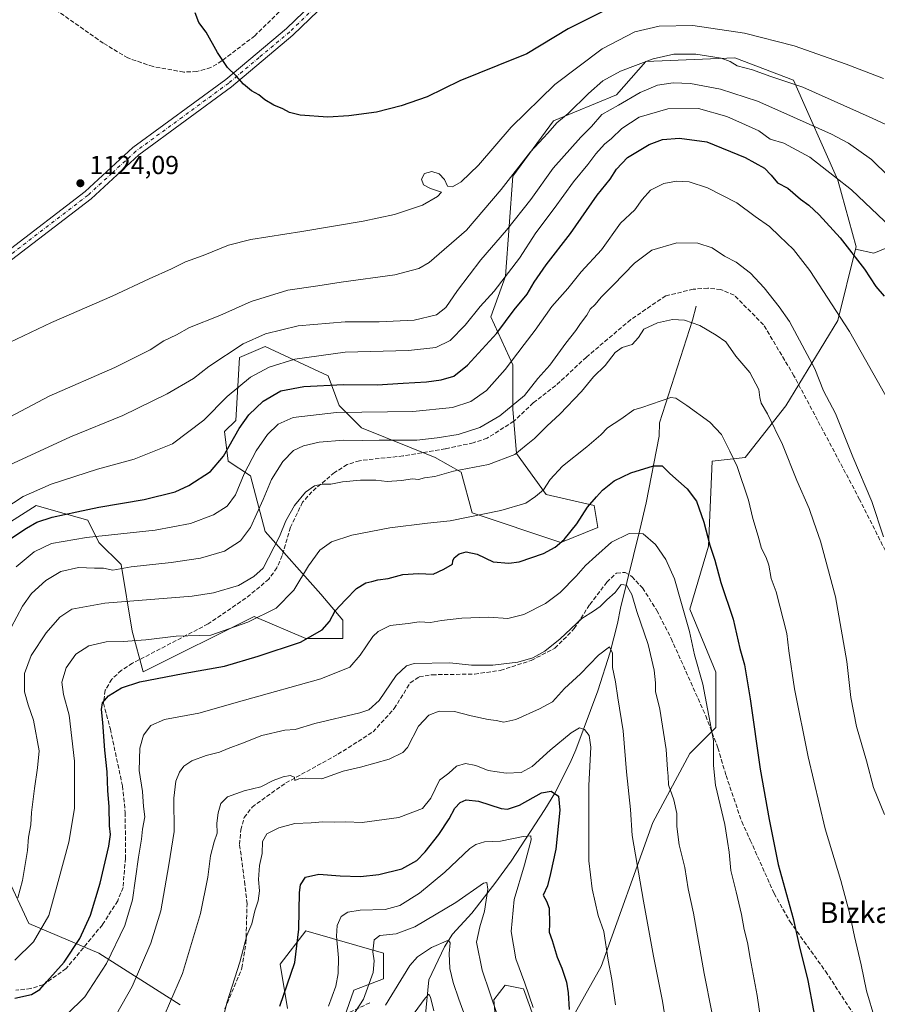
# Model space of a CAD drawing. Units: metres. Extents: x 586836 to 590272, y 4740546 to 4742903.
# Drawn here: x 587406 to 587736, y 4741934 to 4742313 of the extents above; entities that cross this region are included whole.
import ezdxf
from ezdxf.enums import TextEntityAlignment as Align

# ---------------------------------------------------------------- set-up
doc = ezdxf.new("R2010")
doc.units = ezdxf.units.M
doc.header["$MEASUREMENT"] = 0
doc.linetypes.add('DGN Style 3', pattern=[2.307223, 1.648017, -0.659207])
doc.linetypes.add('DGN Style 4', pattern=[2.638475, 1.318413, -0.659207, 0.001648, -0.659207])
for name, color, linetype, lineweight in [('Arbolado forestal CxS', 92, 'Continuous', 0), ('Camino Cxs', 7, 'Continuous', 0), ('Camino eje', 30, 'DGN Style 4', 13), ('Corriente natural lineal', 142, 'Continuous', 13), ('Curva de nivel maestra', 30, 'Continuous', 30), ('Curva de nivel normal', 30, 'Continuous', 0), ('Muro lineal', 1, 'DGN Style 3', 13), ('Pastizal CxS', 92, 'Continuous', 0), ('Punto de cota en terreno', 7, 'Continuous', 0), ('Roquedo CxS', 135, 'Continuous', 0), ('Rótulo de punto de cota en terreno', 7, 'Continuous', 0), ('Senda', 7, 'DGN Style 3', 0), ('Texto cartográfico', 7, 'Continuous', 0)]:
    doc.layers.add(name, color=color, linetype=linetype, lineweight=lineweight)
doc.styles.add('Style-Arial', font='txt')

# ---------------------------------------------------------------- blocks, each defined once
blk = doc.blocks.new('5PATER')
at = {"layer": 'Roquedo CxS', "linetype": 'Continuous', "lineweight": 0}
h = blk.add_hatch(color=51, dxfattribs=at)
edge = h.paths.add_edge_path()
edge.add_ellipse((0, 0), major_axis=(-0.11, -0.111), ratio=0.999422, start_angle=0, end_angle=360)

msp = doc.modelspace()

# ---------------------------------------------------------------- linework, layer by layer
at = {"layer": 'Arbolado forestal CxS', "color": 92, "linetype": 'Continuous', "lineweight": 0}
for points in [[(587396.44, 4742115.91, 1104.27), (587412.1, 4742125.87, 1103.89), (587418.75, 4742123.97, 1102.3), (587432.02, 4742120.18, 1099.29), (587436.29, 4742111.63, 1094.83), (587444.83, 4742103.09, 1091.5), (587449.1, 4742077.45, 1082.26), (587453.37, 4742061.79, 1077.24), (587496.06, 4742083.15, 1081.58), (587515.99, 4742074.6, 1075.88), (587530.22, 4742074.6, 1073.26), (587530.22, 4742081.72, 1074.12), (587521.68, 4742091.69, 1077.6), (587500.33, 4742115.9, 1088.4), (587494.64, 4742137.27, 1094.97), (587486.1, 4742142.96, 1099.95), (587484.68, 4742154.36, 1103.04), (587488.95, 4742158.63, 1102.72), (587490.37, 4742182.84, 1109.87), (587500.34, 4742187.11, 1109.33), (587524.53, 4742175.72, 1102.82), (587528.8, 4742164.32, 1097.21), (587537.34, 4742155.78, 1093.36), (587565.8, 4742144.39, 1088.19), (587575.76, 4742138.69, 1086.05), (587580.03, 4742123.02, 1081.07), (587614.19, 4742111.63, 1075.82), (587628.42, 4742117.33, 1073.02), (587627, 4742125.87, 1075.37), (587608.5, 4742130.14, 1080.23), (587597.11, 4742145.81, 1086.19), (587595.69, 4742162.9, 1090.75), (587595.69, 4742179.99, 1095.8), (587587.15, 4742198.5, 1103.84), (587592.84, 4742214.17, 1106.22), (587595.69, 4742252.62, 1115.88), (587611.35, 4742273.98, 1117.08), (587635.54, 4742283.95, 1113.18), (587646.93, 4742296.76, 1115.9), (587681.08, 4742298.19, 1116.58), (587703.68, 4742289.58, 1116.49), (587720.75, 4742251.13, 1105.41), (587727.87, 4742225.49, 1101.18), (587727.64, 4742224.56, 1100.97), (587720.75, 4742197.01, 1094.72), (587700.83, 4742164.26, 1086.94), (587685.17, 4742144.32, 1081.34), (587672.36, 4742142.9, 1078.17), (587670.94, 4742110.14, 1075), (587663.82, 4742085.93, 1070.85), (587673.78, 4742061.72, 1071.8), (587673.78, 4742040.36, 1070.6), (587663.82, 4742030.39, 1067.58), (587649.6, 4742003.88, 1062.38), (587629.68, 4741948.34, 1054.07), (587616.87, 4741925.55, 1049.03)], [(587727.64, 4742224.56, 1100.97), (587727.87, 4742225.49, 1101.18), (587720.75, 4742251.13, 1105.41), (587703.68, 4742289.58, 1116.49), (587681.08, 4742298.19, 1116.58), (587646.93, 4742296.76, 1115.9), (587635.54, 4742283.95, 1113.18), (587611.35, 4742273.98, 1117.08), (587595.69, 4742252.62, 1115.88), (587592.84, 4742214.17, 1106.22), (587587.15, 4742198.5, 1103.84), (587595.69, 4742179.99, 1095.8), (587595.69, 4742162.9, 1090.75), (587597.11, 4742145.81, 1086.19), (587608.5, 4742130.14, 1080.23), (587627, 4742125.87, 1075.37), (587628.42, 4742117.33, 1073.02), (587614.19, 4742111.63, 1075.82), (587580.03, 4742123.02, 1081.07), (587575.76, 4742138.69, 1086.05), (587565.8, 4742144.39, 1088.19), (587537.34, 4742155.78, 1093.36), (587528.8, 4742164.32, 1097.21), (587524.53, 4742175.72, 1102.82), (587500.34, 4742187.11, 1109.33), (587490.37, 4742182.84, 1109.87), (587488.95, 4742158.63, 1102.72), (587484.68, 4742154.36, 1103.04), (587486.1, 4742142.96, 1099.95), (587494.64, 4742137.27, 1094.97), (587500.33, 4742115.9, 1088.4), (587521.68, 4742091.69, 1077.6), (587530.22, 4742081.72, 1074.12), (587530.22, 4742074.6, 1073.26), (587515.99, 4742074.6, 1075.88), (587496.06, 4742083.15, 1081.58), (587453.37, 4742061.79, 1077.24), (587449.1, 4742077.45, 1082.26), (587444.83, 4742103.09, 1091.5), (587436.29, 4742111.63, 1094.83), (587432.02, 4742120.18, 1099.29), (587418.75, 4742123.97, 1102.3), (587412.1, 4742125.87, 1103.89), (587396.44, 4742115.91, 1104.27)], [(587727.64, 4742224.56, 1100.97), (587720.75, 4742197.01, 1094.72), (587700.83, 4742164.26, 1086.94), (587685.17, 4742144.32, 1081.34), (587672.36, 4742142.9, 1078.17), (587670.94, 4742110.14, 1075), (587663.82, 4742085.93, 1070.85), (587673.78, 4742061.72, 1071.8), (587673.78, 4742040.36, 1070.6), (587663.82, 4742030.39, 1067.58), (587649.6, 4742003.88, 1062.38), (587629.68, 4741948.34, 1054.07), (587616.87, 4741925.55, 1049.03)], [(587467.6, 4741933.62, 1059.5), (587436.29, 4741953.56, 1072.96), (587409.25, 4741964.95, 1082.99), (587400.71, 4741983.46, 1087.88)], [(587400.71, 4741983.46, 1087.88), (587409.25, 4741964.95, 1082.99), (587436.29, 4741953.56, 1072.96), (587467.6, 4741933.62, 1059.5)], [(587518.82, 4741894.52, 1035.47), (587534.49, 4741939.31, 1043.09), (587545.87, 4741943.59, 1038.7), (587545.87, 4741953.55, 1039.15), (587515.99, 4741962.1, 1049.71), (587506.02, 4741949.28, 1052.39), (587508.87, 4741932.19, 1049.77)], [(587508.87, 4741932.19, 1049.77), (587506.02, 4741949.28, 1052.39), (587515.99, 4741962.1, 1049.71), (587545.87, 4741953.55, 1039.15), (587545.87, 4741943.59, 1038.7), (587534.49, 4741939.31, 1043.09), (587518.82, 4741894.52, 1035.47)], [(587606.9, 4741919.86, 1044.97), (587599.79, 4741939.79, 1044.5), (587592.67, 4741941.22, 1042.23), (587588.4, 4741935.52, 1040.08), (587591.25, 4741901.34, 1037.38)], [(587606.9, 4741919.86, 1044.97), (587599.79, 4741939.79, 1044.5), (587592.67, 4741941.22, 1042.23), (587588.4, 4741935.52, 1040.08), (587591.25, 4741901.34, 1037.38)]]:
    msp.add_polyline3d(points, dxfattribs=at)
at = {"layer": 'Camino Cxs', "color": 7, "linetype": 'Continuous', "lineweight": 0}
for points in [[(587533.58, 4742328.76, 1128.89), (587510.96, 4742306.87, 1126.76), (587487.35, 4742287.05, 1125.08), (587451.66, 4742260.85, 1124.38), (587433.23, 4742243.95, 1124.23), (587402.68, 4742220.49, 1123.65), (587388.82, 4742210.84, 1123.46), (587373.11, 4742201.18, 1123.49), (587365.19, 4742195.05, 1123.45), (587343.62, 4742173.31, 1123.35), (587323.47, 4742149.91, 1123.67), (587300.73, 4742121.16, 1124.76), (587286.66, 4742100.52, 1125.68), (587276.3, 4742087.32, 1126.44), (587249.72, 4742055.68, 1127.61), (587234.15, 4742036.73, 1127.83), (587200.49, 4741990.45, 1128.25)], [(587533.58, 4742328.76, 1128.89), (587510.96, 4742306.87, 1126.76), (587487.35, 4742287.05, 1125.08), (587451.66, 4742260.85, 1124.38), (587433.23, 4742243.95, 1124.23), (587402.68, 4742220.49, 1123.65), (587388.82, 4742210.84, 1123.46), (587373.11, 4742201.18, 1123.49), (587365.19, 4742195.05, 1123.45), (587343.62, 4742173.31, 1123.35), (587323.47, 4742149.91, 1123.67), (587300.73, 4742121.16, 1124.76), (587286.66, 4742100.52, 1125.68), (587276.3, 4742087.32, 1126.44), (587249.72, 4742055.68, 1127.61), (587234.15, 4742036.73, 1127.83), (587200.49, 4741990.45, 1128.25)], [(587213.38, 4742013.16, 1127.89), (587234.71, 4742041.01, 1127.91), (587240.83, 4742049.19, 1127.83), (587244.62, 4742054.27, 1127.8), (587246.51, 4742056.79, 1127.78), (587283.77, 4742102.64, 1125.98), (587297.84, 4742123.28, 1125.06), (587320.71, 4742152.19, 1123.98), (587340.99, 4742175.74, 1123.67), (587362.81, 4742197.74, 1123.78), (587371.07, 4742204.14, 1123.82), (587386.85, 4742213.84, 1123.76), (587400.56, 4742223.39, 1123.89), (587430.92, 4742246.7, 1124.29), (587449.38, 4742263.62, 1124.34), (587485.13, 4742289.87, 1125.08), (587508.55, 4742309.54, 1126.86), (587531.21, 4742331.45, 1129)], [(587213.38, 4742013.16, 1127.89), (587234.71, 4742041.01, 1127.91), (587240.83, 4742049.19, 1127.83), (587244.62, 4742054.27, 1127.8), (587246.51, 4742056.79, 1127.78), (587283.77, 4742102.64, 1125.98), (587297.84, 4742123.28, 1125.06), (587320.71, 4742152.19, 1123.98), (587340.99, 4742175.74, 1123.67), (587362.81, 4742197.74, 1123.78), (587371.07, 4742204.14, 1123.82), (587386.85, 4742213.84, 1123.76), (587400.56, 4742223.39, 1123.89), (587430.92, 4742246.7, 1124.29), (587449.38, 4742263.62, 1124.34), (587485.13, 4742289.87, 1125.08), (587508.55, 4742309.54, 1126.86), (587531.21, 4742331.45, 1129)]]:
    msp.add_polyline3d(points, dxfattribs=at)
at = {"layer": 'Camino eje', "color": 30, "linetype": 'DGN Style 4', "lineweight": 13}
msp.add_polyline3d([(587521.07, 4742319.15, 1127.93), (587509.76, 4742308.21, 1126.8), (587497.95, 4742298.3, 1125.94), (587486.24, 4742288.46, 1125.08), (587468.4, 4742275.36, 1124.54), (587450.52, 4742262.24, 1124.37), (587441.29, 4742253.78, 1124.34), (587432.08, 4742245.33, 1124.27), (587401.62, 4742221.94, 1123.78), (587387.84, 4742212.34, 1123.62), (587372.09, 4742202.66, 1123.67), (587368.13, 4742199.6, 1123.63), (587364, 4742196.4, 1123.62), (587353.09, 4742185.4, 1123.47), (587342.31, 4742174.53, 1123.52), (587322.09, 4742151.05, 1123.83), (587299.29, 4742122.22, 1124.91), (587285.22, 4742101.58, 1125.83), (587280.04, 4742094.98, 1126.23), (587261.41, 4742072.06, 1127.35), (587248.12, 4742056.24, 1127.7), (587246.23, 4742053.71, 1127.73)], dxfattribs=at)
at = {"layer": 'Corriente natural lineal', "color": 142, "linetype": 'Continuous', "lineweight": 13}
msp.add_polyline3d([(587666.27, 4742202.6, 1086.97), (587664.86, 4742197.16, 1085.64), (587652.19, 4742157.63, 1078.92), (587651.99, 4742152.55, 1078.01), (587646.96, 4742126.9, 1072.82), (587644.58, 4742116.43, 1070.85), (587637.15, 4742086.28, 1063.87), (587635.95, 4742080.41, 1062.98), (587633.16, 4742069.41, 1060.81), (587628.4, 4742054.53, 1058.17), (587619.88, 4742031.73, 1054.15), (587617.7, 4742026.73, 1053.14), (587611.77, 4742015.08, 1050.48), (587608.04, 4742008.77, 1048.99), (587594.98, 4741988.98, 1043.54), (587588.72, 4741980.3, 1041.23), (587579.85, 4741968.85, 1039.11), (587572.47, 4741960.86, 1036.56), (587569.4, 4741955.89, 1035.4), (587563.27, 4741943.23, 1032.66), (587561.85, 4741928.63, 1030.2)], dxfattribs=at)
at = {"layer": 'Curva de nivel maestra', "color": 30, "linetype": 'Continuous', "lineweight": 30, "flags": 128}
for points, elevation in [([(587633.34, 4742317.6), (587617.01, 4742309.34), (587601.01, 4742299.74), (587589.85, 4742295.18), (587575.22, 4742289.4), (587562.63, 4742283.18), (587552.71, 4742279.7), (587543.17, 4742277.29), (587532.52, 4742275.9), (587524.41, 4742275.3), (587513.74, 4742276.17), (587509.68, 4742277.15), (587507.06, 4742278.58), (587503.62, 4742279.95), (587500.19, 4742281.98), (587497.84, 4742283.96), (587495.08, 4742285.54), (587491.92, 4742288.04), (587489.17, 4742291.29), (587485.81, 4742294.47), (587481.93, 4742300.2), (587477.58, 4742308.05), (587474.7, 4742311.78), (587473.37, 4742315.47)], 1125), ([(587401.26, 4742112.34), (587408.44, 4742117.09), (587412.33, 4742119.45), (587418.28, 4742121.39), (587427.74, 4742123.36), (587436.29, 4742125.22), (587453.68, 4742128.21), (587465.68, 4742131.11), (587470.9, 4742133.51), (587479.2, 4742138.92), (587484.22, 4742144.85), (587490.33, 4742155.52), (587494.01, 4742160.73), (587499.52, 4742166), (587506.35, 4742169.99), (587515.18, 4742171.66), (587530.44, 4742172.47), (587543.36, 4742172.32), (587553.44, 4742172.99), (587562.44, 4742173.49), (587568.05, 4742174.18), (587572.99, 4742175.66), (587578.2, 4742179.84), (587589.54, 4742192.15), (587596.17, 4742201.15), (587601.12, 4742207.15), (587603.83, 4742211.81), (587608.46, 4742218.48), (587617.87, 4742230.51), (587628.08, 4742245.28), (587633.1, 4742251.48), (587635.57, 4742255.36), (587639.85, 4742259.82), (587648.11, 4742264.88), (587653.26, 4742266.75), (587659.84, 4742267.24), (587670.37, 4742265.82), (587685.06, 4742259.86), (587692.54, 4742255.67), (587695.19, 4742253), (587697.56, 4742250.03), (587701.58, 4742248.08), (587706.39, 4742243.78), (587709.61, 4742241.41), (587713.62, 4742237.81), (587721.76, 4742228.94), (587731.1, 4742216.89), (587735.49, 4742210.11), (587738.69, 4742206.5)], 1100), ([(587403.92, 4741936.22), (587410.33, 4741937.56), (587413.52, 4741939.49), (587416.16, 4741942.56), (587422.95, 4741950.08), (587428.96, 4741959.14), (587433.02, 4741968.14), (587436.71, 4741980.49), (587440.04, 4741994.75), (587440.74, 4741999.2), (587440.3, 4742002.58), (587440.18, 4742009.86), (587439.7, 4742016.12), (587439.44, 4742023.38), (587438.57, 4742031.66), (587437.85, 4742042.34), (587437.31, 4742047.29), (587437.65, 4742049.86), (587440.02, 4742052.6), (587445.02, 4742055.72), (587452.02, 4742057.93), (587468.73, 4742061.19), (587484.65, 4742063.99), (587497.57, 4742067.8), (587513.94, 4742073.28), (587522.18, 4742077.95), (587525.08, 4742081.21), (587527.3, 4742085.31), (587531.19, 4742089.52), (587535.4, 4742093.88), (587539.02, 4742096.03), (587541.35, 4742096.56), (587543.68, 4742097.19), (587547.68, 4742097.73), (587553.35, 4742099.25), (587559.35, 4742099.7), (587564.96, 4742099.44), (587569.14, 4742101.37), (587572.48, 4742103.32), (587572.62, 4742104.52), (587573.06, 4742105.66), (587574.98, 4742107.26), (587577.66, 4742107.99), (587581.87, 4742107.12), (587588.03, 4742104.16), (587594.17, 4742103.62), (587598.15, 4742104.22), (587607.52, 4742107.4), (587611.91, 4742109.87), (587615.46, 4742112.78), (587620.3, 4742118.76), (587624.42, 4742125.15), (587627.91, 4742129.15), (587630.16, 4742131.81), (587634.72, 4742135.3), (587641.16, 4742138.46), (587649.78, 4742141.13), (587653.1, 4742141.12), (587656.12, 4742138.22), (587662.77, 4742132.24), (587666.4, 4742127.46), (587669.24, 4742119.38), (587671.51, 4742110.62), (587673.38, 4742104.85), (587675.69, 4742096.15), (587680.48, 4742082.15), (587683.09, 4742070.81), (587684.82, 4742064.48), (587687.09, 4742051.48), (587690.9, 4742024.37), (587694.4, 4742005.03), (587697.79, 4741987.71), (587703.64, 4741966.82), (587705.87, 4741956.46), (587709.21, 4741943.05), (587713.66, 4741919.84)], 1075), ([(587505.98, 4741933.12), (587511.66, 4741949.98), (587513.32, 4741962.76), (587513.49, 4741976.88), (587513.94, 4741979.83), (587515.77, 4741982.77), (587520.92, 4741983.96), (587529.16, 4741983.29), (587537.02, 4741983.09), (587544.06, 4741983.84), (587552.88, 4741986.02), (587558.7, 4741989.18), (587561.95, 4741992.48), (587567.21, 4741999.16), (587571.16, 4742005.18), (587573.38, 4742009.28), (587575.35, 4742011.57), (587577.68, 4742012.59), (587582.46, 4742011.97), (587591.14, 4742009.18), (587593.57, 4742008.99), (587598.26, 4742010.5), (587606.68, 4742015.18), (587610.4, 4742015.88), (587613.25, 4742013.94), (587613.76, 4742008.57), (587612.18, 4741993.49), (587610.2, 4741984.16), (587608.98, 4741979.49), (587607.39, 4741975.82), (587608.67, 4741973.55), (587609.61, 4741970.82), (587609.83, 4741964.98), (587609.67, 4741961.6), (587610.86, 4741958.4), (587612.73, 4741951.98), (587614.52, 4741947.79), (587616.29, 4741942.29), (587616.94, 4741938.3), (587617.39, 4741931.78)], 1050)]:
    msp.add_lwpolyline(points, dxfattribs=dict(at, elevation=elevation))
at = {"layer": 'Curva de nivel normal', "color": 30, "linetype": 'Continuous', "lineweight": 0, "flags": 128}
for points, elevation in [([(587401.82, 4742188.54), (587418.02, 4742196.35), (587441.37, 4742206.44), (587455.65, 4742213.08), (587464.21, 4742216.93), (587469.63, 4742219.66), (587476.4, 4742222.12), (587486.12, 4742226.05), (587494.72, 4742228.29), (587514.44, 4742231.29), (587538.02, 4742235.3), (587550.14, 4742237.9), (587560.82, 4742241.45), (587566.64, 4742244.86), (587568.23, 4742246.47), (587563.96, 4742247.91), (587561.26, 4742249.26), (587560.45, 4742251.47), (587561.68, 4742253.6), (587564.51, 4742254.42), (587567.27, 4742253.58), (587569.35, 4742251.34), (587570.44, 4742248.85), (587572.38, 4742248.55), (587575.82, 4742250.4), (587582.5, 4742256.87), (587594.96, 4742271.52), (587611.83, 4742287.93), (587630.01, 4742301.6), (587642.67, 4742308.18), (587651.98, 4742310.44), (587664.94, 4742310.6), (587684.88, 4742307.68), (587703.97, 4742302.76), (587723.96, 4742295.76), (587738.42, 4742290.22)], 1120), ([(587397.4, 4742157.5), (587417.16, 4742167.88), (587442.39, 4742178.99), (587455.96, 4742185.84), (587461.31, 4742189.3), (587466.09, 4742191.56), (587471.22, 4742194.39), (587482.83, 4742199.04), (587494.95, 4742204.33), (587508.98, 4742208.78), (587520.62, 4742210.41), (587529.5, 4742211.81), (587550.16, 4742214.7), (587559.49, 4742217.15), (587563.41, 4742219.37), (587577.78, 4742231.8), (587591.23, 4742247.51), (587602.42, 4742261.95), (587609.1, 4742269.17), (587612.61, 4742273.14), (587616.91, 4742276.8), (587624.74, 4742284.47), (587630.37, 4742289.32), (587637.17, 4742293.06), (587649.67, 4742297.86), (587657.67, 4742299.62), (587666.07, 4742299.6), (587675.93, 4742298.08), (587679.4, 4742296.83), (587682.08, 4742295.05), (587687.99, 4742293.59), (587694.6, 4742291.1), (587707.34, 4742286.96), (587734.08, 4742274.98), (587746.93, 4742268.99)], 1115), ([(587401.69, 4742141.35), (587425.35, 4742152.28), (587445.49, 4742160.56), (587462.57, 4742168.81), (587472.65, 4742174.73), (587478.61, 4742179.38), (587491.76, 4742188.07), (587500.48, 4742192), (587513.06, 4742194.96), (587531.04, 4742196.59), (587544.18, 4742196.55), (587557.64, 4742197.22), (587566.31, 4742199.29), (587569.89, 4742202.1), (587574.32, 4742208.64), (587583.33, 4742220.49), (587593.24, 4742231.88), (587602.59, 4742243.68), (587611.24, 4742255.67), (587621.83, 4742267.68), (587625.95, 4742271.7), (587629.93, 4742276.38), (587636.4, 4742280.03), (587644.65, 4742284.88), (587651.31, 4742287.63), (587657.34, 4742288.51), (587664.01, 4742288.32), (587675.67, 4742286.16), (587689.88, 4742281.49), (587698.87, 4742277.47), (587718.41, 4742268.78), (587724.91, 4742265.4), (587733.75, 4742259.08), (587740.49, 4742252.54)], 1110), ([(587399.65, 4742124.49), (587407.06, 4742129.32), (587417.84, 4742134.01), (587435.69, 4742139.86), (587449.79, 4742143.68), (587464.63, 4742149.59), (587476.68, 4742158.73), (587485.68, 4742167.76), (587494.68, 4742175.24), (587501.78, 4742179.11), (587511.74, 4742182.15), (587531.07, 4742184.86), (587555.5, 4742185.57), (587565.98, 4742186.62), (587571.51, 4742189.32), (587577.35, 4742195.23), (587583.14, 4742202.45), (587588.45, 4742208.34), (587598.22, 4742221.07), (587604.57, 4742230.8), (587611.57, 4742240.14), (587618.96, 4742250.47), (587624.57, 4742257.08), (587627.65, 4742261.28), (587631.01, 4742264.98), (587633.67, 4742267.15), (587637.67, 4742271.02), (587644.34, 4742275.34), (587655.32, 4742278.61), (587667.2, 4742278.67), (587678.11, 4742275.55), (587685.29, 4742272.43), (587690.35, 4742270.08), (587694.76, 4742266.89), (587700.05, 4742265.37), (587710.03, 4742259.89), (587719.55, 4742252.55), (587726.1, 4742247.36), (587741.4, 4742232.86)], 1105), ([(587404.41, 4742102.27), (587411.29, 4742107.96), (587418.02, 4742111.26), (587431.51, 4742113.58), (587458, 4742116.32), (587471.51, 4742118.94), (587480.45, 4742122.23), (587485.69, 4742125.55), (587488.93, 4742129.96), (587492.18, 4742138.05), (587496.77, 4742146.89), (587501.14, 4742153.14), (587505.32, 4742157.16), (587511.11, 4742159.78), (587527.74, 4742161.61), (587557.11, 4742162), (587572.37, 4742163.52), (587579.45, 4742165.9), (587585.58, 4742170.17), (587592.66, 4742178.15), (587599.96, 4742187.87), (587604.21, 4742193.37), (587610.71, 4742202.51), (587616.9, 4742209.37), (587622.01, 4742215.78), (587629.76, 4742224.25), (587637.12, 4742234.6), (587642.67, 4742239.64), (587645.49, 4742243.7), (587648.73, 4742247.3), (587653.82, 4742249.8), (587658.72, 4742250.72), (587663.58, 4742250.44), (587670.67, 4742248.21), (587681.92, 4742242.41), (587688.93, 4742237.16), (587694.48, 4742233.27), (587698.39, 4742229.52), (587703.68, 4742224.47), (587710.07, 4742216.29), (587725.35, 4742192.85), (587740.47, 4742166.04)], 1095), ([(587402.43, 4742078.91), (587406.85, 4742087.08), (587410.38, 4742091.96), (587415.88, 4742097), (587421.64, 4742100.4), (587428.39, 4742102.04), (587434.63, 4742101.76), (587438.09, 4742101.7), (587441.6, 4742100.99), (587448.67, 4742102.28), (587464.14, 4742103.93), (587475.42, 4742105.63), (587484.68, 4742108.33), (587490.82, 4742112.25), (587494.7, 4742117.32), (587499.55, 4742128.15), (587502.68, 4742135.81), (587507.13, 4742142.81), (587511.24, 4742147.02), (587515.08, 4742148.86), (587521.06, 4742150.19), (587530.49, 4742150.95), (587537.75, 4742150.82), (587544.21, 4742150.97), (587558.75, 4742151.04), (587566.51, 4742151.86), (587574.63, 4742153.14), (587582.98, 4742155.9), (587590.68, 4742160.38), (587600.09, 4742168.2), (587605.34, 4742174.77), (587609.9, 4742179.85), (587616.1, 4742188.33), (587619.95, 4742193.17), (587621.72, 4742195.89), (587624.14, 4742199.17), (587625.48, 4742201.4), (587627.32, 4742203.25), (587629.67, 4742206.08), (587634.34, 4742210.66), (587642.48, 4742219.17), (587649.23, 4742224.18), (587658.81, 4742226.92), (587666.85, 4742226.9), (587672.39, 4742225.08), (587677.18, 4742221.9), (587681.67, 4742219.5), (587687.14, 4742215.24), (587692.5, 4742209.6), (587698.25, 4742202.29), (587702.22, 4742196.69), (587711.92, 4742178.45), (587715.34, 4742170.04), (587719.9, 4742161.28), (587726.53, 4742144.65), (587733.87, 4742127.35), (587738.38, 4742113.85)], 1090), ([(587405.04, 4741974.82), (587406.83, 4741981.48), (587408.76, 4741993.1), (587409.19, 4741998.14), (587410.01, 4742002.94), (587410.33, 4742007.62), (587411.43, 4742016.94), (587412.69, 4742024.82), (587413.23, 4742031.43), (587411.12, 4742043.15), (587408.98, 4742049.1), (587407.62, 4742054.08), (587407.65, 4742061.15), (587410.17, 4742068.15), (587416.02, 4742076.81), (587421.22, 4742082.9), (587425.83, 4742085.98), (587438.56, 4742088.29), (587472.15, 4742090.93), (587480.43, 4742092.2), (587490.02, 4742095.08), (587495.95, 4742098.57), (587499.54, 4742101.67), (587505.87, 4742113.96), (587508.23, 4742119.9), (587511.56, 4742125.84), (587515.88, 4742130.95), (587519.28, 4742133.47), (587522.25, 4742134.09), (587525.64, 4742134.04), (587530.06, 4742134.98), (587537.02, 4742135.6), (587542.93, 4742135.64), (587547.3, 4742135.15), (587552.8, 4742135.45), (587556.98, 4742136.16), (587559.35, 4742135.82), (587561.68, 4742136.44), (587565.64, 4742137), (587572.83, 4742139.11), (587586.32, 4742141.65), (587596.38, 4742145.45), (587600.84, 4742149.05), (587603.96, 4742151.71), (587608.87, 4742156.5), (587613.79, 4742161), (587622.06, 4742169.79), (587626.78, 4742175.38), (587631.2, 4742179.77), (587635.01, 4742184.76), (587637.79, 4742186.71), (587641.62, 4742187.85), (587644.04, 4742190.48), (587646.15, 4742193.73), (587651.38, 4742196.14), (587657.15, 4742197.42), (587661.72, 4742197.2), (587667.64, 4742195.11), (587673.98, 4742191.46), (587677.69, 4742188.83), (587681.55, 4742183.36), (587686.88, 4742177.06), (587690.38, 4742170.47), (587690.75, 4742167.44), (587691.32, 4742165.25), (587693.78, 4742161.17), (587699.53, 4742149.34), (587705.03, 4742135.54), (587709.8, 4742124.74), (587711.56, 4742119.48), (587714.18, 4742112.15), (587719.96, 4742090.73), (587724.21, 4742065.84), (587725.77, 4742051.91), (587728.02, 4742040.83), (587731.84, 4742027.56), (587734.48, 4742017.33), (587738.82, 4742006.9)], 1085), ([(587403.88, 4741950.87), (587411.12, 4741957.92), (587417.04, 4741967.97), (587420.61, 4741981.06), (587424.68, 4741996.3), (587426.92, 4742009.15), (587426.87, 4742027.46), (587424.76, 4742045.14), (587422.59, 4742053.15), (587422.06, 4742057.81), (587423.62, 4742063.41), (587427.42, 4742068.62), (587432.42, 4742071.84), (587439.1, 4742073.37), (587445.6, 4742073.5), (587454.33, 4742074.16), (587466.02, 4742075.59), (587479.35, 4742075.98), (587493.57, 4742080.96), (587504.53, 4742086.3), (587511.35, 4742093.27), (587517.02, 4742102.67), (587521.35, 4742108.69), (587525.82, 4742111.87), (587533.69, 4742114.46), (587548.26, 4742117.29), (587562.79, 4742119.06), (587571.51, 4742119.98), (587590.99, 4742123.91), (587600.66, 4742126.78), (587604.37, 4742129.35), (587607.51, 4742131.88), (587610.02, 4742135.87), (587614.74, 4742140.97), (587624.14, 4742148.45), (587629.53, 4742153.11), (587632.14, 4742155.71), (587637.23, 4742159.07), (587642.23, 4742162.71), (587645.37, 4742163.62), (587656.48, 4742167.46), (587658.47, 4742167.14), (587662.62, 4742164.35), (587671.55, 4742157.95), (587676.03, 4742153.17), (587679.27, 4742146.74), (587682.03, 4742140.84), (587686.44, 4742127.88), (587688.02, 4742120.83), (587690.17, 4742114.09), (587691.35, 4742109.28), (587693.2, 4742105.86), (587694.24, 4742102.84), (587695.17, 4742097.79), (587697.1, 4742092.65), (587701.2, 4742076.64), (587701.92, 4742069.9), (587704.16, 4742055.26), (587709.43, 4742029.15), (587715.9, 4742001.33), (587721.9, 4741981.54), (587725.44, 4741968.59), (587727.24, 4741959.98), (587729.81, 4741948.96), (587731.84, 4741938.99), (587735.1, 4741928.26)], 1080), ([(587423.88, 4741929.96), (587430.82, 4741936.67), (587439.22, 4741949.51), (587446.3, 4741964.15), (587449.22, 4741974.07), (587451.51, 4741990.44), (587452.69, 4741997.4), (587453.09, 4742001.31), (587453.9, 4742006.05), (587453.47, 4742009.98), (587453, 4742015.81), (587451.73, 4742023.78), (587452.01, 4742032.48), (587453.45, 4742037.49), (587456.27, 4742041.16), (587461.54, 4742043.5), (587474.77, 4742045.86), (587492.32, 4742050.9), (587521.77, 4742059.09), (587532.95, 4742063.61), (587536.91, 4742068.25), (587541.72, 4742075.37), (587543.77, 4742077.29), (587548.42, 4742079.65), (587555.32, 4742080.45), (587559.63, 4742081.09), (587564, 4742080.79), (587568.22, 4742081.54), (587576.03, 4742082.52), (587586.45, 4742082.81), (587593.69, 4742082.41), (587599.89, 4742083.88), (587608.27, 4742088.15), (587613.88, 4742092.33), (587620.05, 4742098.7), (587623.6, 4742102.76), (587627.67, 4742106.39), (587633.6, 4742111.75), (587640.44, 4742115.02), (587645.79, 4742115), (587650.59, 4742110.86), (587654.55, 4742105.06), (587657.92, 4742097.57), (587660.32, 4742088.97), (587663.67, 4742077.29), (587665.67, 4742068.4), (587668.86, 4742057.03), (587672.9, 4742035.34), (587672.87, 4742025.73), (587673.64, 4742018.25), (587677.25, 4742003.07), (587678.36, 4741996.51), (587678.94, 4741992.42), (587679.56, 4741985.3), (587681.71, 4741977.12), (587683.74, 4741968.35), (587684.7, 4741962.58), (587686, 4741957.68), (587687.03, 4741951.59), (587689.75, 4741937.21), (587692.59, 4741917.92)], 1070), ([(587443.05, 4741929.98), (587449.13, 4741940.64), (587456.33, 4741957.36), (587460.1, 4741969.82), (587463.19, 4741987.49), (587465.19, 4742000.4), (587465.15, 4742013.23), (587465.88, 4742019.71), (587467.25, 4742023.23), (587468.99, 4742025.49), (587472.12, 4742027.54), (587477.59, 4742029.57), (587482.73, 4742030.86), (587486.02, 4742032.29), (587491.51, 4742034.38), (587498.99, 4742037.32), (587507.84, 4742039.3), (587511.84, 4742039.6), (587519.43, 4742041.89), (587536.74, 4742045.99), (587540.26, 4742047.23), (587544.16, 4742050.78), (587550.68, 4742060.38), (587554.68, 4742064.14), (587557.69, 4742064.99), (587571.36, 4742065.3), (587579.69, 4742064.37), (587587.9, 4742064.41), (587597.53, 4742065.52), (587603.31, 4742067.17), (587608.01, 4742069.74), (587613.95, 4742074.54), (587622.23, 4742082.3), (587626.71, 4742085.15), (587629.32, 4742087.03), (587631.89, 4742089.48), (587635.06, 4742092.34), (587637.34, 4742095.49), (587639.39, 4742095.24), (587641.42, 4742091.62), (587643.42, 4742085.05), (587647.78, 4742072.36), (587650.1, 4742062.48), (587650.57, 4742057.63), (587650.61, 4742054.19), (587652.3, 4742047.44), (587654.75, 4742031.96), (587655.16, 4742024.22), (587655.45, 4742021.66), (587655.55, 4742018.37), (587657.68, 4742012.49), (587658.84, 4742007.32), (587658.76, 4742002.25), (587659.66, 4741995.19), (587661.94, 4741986.48), (587663.21, 4741978.32), (587665.28, 4741968.91), (587669.39, 4741945.64), (587672.27, 4741930.75)], 1065), ([(587461.84, 4741930.31), (587468.48, 4741945.72), (587475.43, 4741968.82), (587478.24, 4741982.82), (587479.25, 4741991.04), (587480.62, 4741996.34), (587481.77, 4741999.72), (587481.69, 4742003.56), (587482.2, 4742007.51), (587483.2, 4742011.16), (587485.8, 4742013.64), (587492.16, 4742016.04), (587498.68, 4742017.61), (587503.33, 4742019.98), (587507.19, 4742021.46), (587509.86, 4742021.88), (587511.57, 4742021.22), (587511.71, 4742019.96), (587513.28, 4742020.66), (587515.84, 4742020.88), (587522.08, 4742020.69), (587530.38, 4742023.59), (587537.02, 4742025.17), (587548.03, 4742028.21), (587553.25, 4742030.79), (587555.08, 4742032.74), (587559.38, 4742040.96), (587563.3, 4742045.18), (587567.35, 4742046.7), (587573.26, 4742046.51), (587579.63, 4742044.86), (587586.1, 4742043.44), (587589.26, 4742043.06), (587592.18, 4742042.48), (587596.82, 4742043.44), (587605.92, 4742047.58), (587610.97, 4742050.32), (587615.58, 4742055.4), (587621.67, 4742061.02), (587628.67, 4742068.25), (587632.84, 4742071.38), (587634.04, 4742068.97), (587634, 4742063.51), (587635.2, 4742057.93), (587636.07, 4742051.84), (587638.11, 4742039.12), (587639.4, 4742023.36), (587640.96, 4742008.79), (587641.64, 4741998.83), (587645.97, 4741973.49), (587649.78, 4741952.31), (587653.25, 4741935.09), (587657.16, 4741910.65)], 1060), ([(587483.53, 4741926.18), (587485.71, 4741934.78), (587490.53, 4741950.03), (587493.22, 4741960.27), (587495.12, 4741964.77), (587496.3, 4741969.83), (587497.56, 4741973.63), (587498.08, 4741977.51), (587497.69, 4741981.91), (587498.12, 4741987.21), (587499.18, 4741991.89), (587499.26, 4741996.55), (587500.99, 4741999.47), (587505.57, 4742001.76), (587511.73, 4742003.38), (587518.07, 4742003.68), (587522.48, 4742004.11), (587527.16, 4742003.92), (587531.35, 4742004.06), (587537.68, 4742003.86), (587551.8, 4742005.77), (587560.92, 4742009.23), (587564.14, 4742013.16), (587567.4, 4742020.05), (587571.08, 4742022.8), (587574, 4742025.49), (587577.43, 4742026.51), (587581.38, 4742025.73), (587586.15, 4742023.87), (587593.05, 4742022.75), (587598.84, 4742023.09), (587603.06, 4742025.38), (587610.08, 4742031.65), (587618.16, 4742038.33), (587621.36, 4742040.27), (587623.31, 4742039.63), (587625, 4742037.36), (587625.68, 4742032.87), (587624.89, 4742018.04), (587624.97, 4741989.12), (587626.16, 4741978.31), (587628.5, 4741967.98), (587630.69, 4741961.84), (587632.31, 4741950.8), (587633.82, 4741943.36), (587635.2, 4741933.59)], 1055), ([(587524.63, 4741933.16), (587527.49, 4741940.82), (587528.41, 4741945.72), (587528.5, 4741951.76), (587527.77, 4741960.12), (587527.99, 4741964.18), (587529.52, 4741967.57), (587532.1, 4741969.35), (587536.91, 4741970.02), (587546.5, 4741970.35), (587552.14, 4741971.8), (587559.68, 4741976.66), (587569.5, 4741984.64), (587579.15, 4741993.77), (587581.35, 4741995.35), (587584.7, 4741996.35), (587590.92, 4741996.65), (587599.66, 4741998.49), (587602.54, 4741998.65), (587602.78, 4741997.12), (587600.18, 4741987.56), (587596.17, 4741974.16), (587595.08, 4741961.82), (587596.82, 4741951.37), (587600.27, 4741941.91), (587603.52, 4741932.66)], 1045), ([(587530.01, 4741923.38), (587538.19, 4741935.76), (587541.88, 4741946.13), (587542.26, 4741950.56), (587541.7, 4741954.04), (587542.21, 4741958.66), (587544.48, 4741960.33), (587550.68, 4741960.92), (587557.98, 4741963.7), (587573.7, 4741973.05), (587584.39, 4741980.4), (587585.71, 4741980.77), (587586.05, 4741978.18), (587584.69, 4741969.7), (587583.01, 4741963.63), (587581.64, 4741957.81), (587583.79, 4741946.93), (587589.77, 4741929.58)], 1040), ([(587546.68, 4741933.49), (587556.06, 4741948.82), (587559, 4741952.04), (587564.4, 4741955.68), (587570.88, 4741958.52), (587571.49, 4741957.48), (587571.2, 4741953.34), (587571.42, 4741947.6), (587572.68, 4741942.26), (587574.85, 4741935.74), (587577.76, 4741927.7)], 1035), ([(587554.83, 4741926.54), (587561.86, 4741936.16), (587563.32, 4741937.78), (587563.94, 4741936.51), (587565.2, 4741931.27)], 1030)]:
    msp.add_lwpolyline(points, dxfattribs=dict(at, elevation=elevation))
at = {"layer": 'Muro lineal', "color": 1, "linetype": 'DGN Style 3', "lineweight": 13}
msp.add_polyline3d([(587540.61, 4741934.41, 1045.69), (587530.92, 4741929.83, 1045.34), (587522.53, 4741921.34, 1043.74), (587518.44, 4741917.99, 1044.44), (587511.64, 4741909.68, 1044.47), (587510.26, 4741904.02, 1043.15)], dxfattribs=at)
at = {"layer": 'Pastizal CxS', "color": 92, "linetype": 'Continuous', "lineweight": 0}
for points in [[(587752.89, 4742230.47, 1107.42), (587734.64, 4742223, 1102.1), (587727.64, 4742224.56, 1100.97), (587727.87, 4742225.49, 1101.18), (587720.75, 4742251.13, 1105.41), (587703.68, 4742289.58, 1116.49), (587681.08, 4742298.19, 1116.58), (587646.93, 4742296.76, 1115.9), (587635.54, 4742283.95, 1113.18), (587611.35, 4742273.98, 1117.08), (587595.69, 4742252.62, 1115.88), (587592.84, 4742214.17, 1106.22), (587587.15, 4742198.5, 1103.84), (587595.69, 4742179.99, 1095.8), (587595.69, 4742162.9, 1090.75), (587597.11, 4742145.81, 1086.19), (587608.5, 4742130.14, 1080.23), (587627, 4742125.87, 1075.37), (587628.42, 4742117.33, 1073.02), (587614.19, 4742111.63, 1075.82), (587580.03, 4742123.02, 1081.07), (587575.76, 4742138.69, 1086.05), (587565.8, 4742144.39, 1088.19), (587537.34, 4742155.78, 1093.36), (587528.8, 4742164.32, 1097.21), (587524.53, 4742175.72, 1102.82), (587500.34, 4742187.11, 1109.33), (587490.37, 4742182.84, 1109.87), (587488.95, 4742158.63, 1102.72), (587484.68, 4742154.36, 1103.04), (587486.1, 4742142.96, 1099.95), (587494.64, 4742137.27, 1094.97), (587500.33, 4742115.9, 1088.4), (587521.68, 4742091.69, 1077.6), (587530.22, 4742081.72, 1074.12), (587530.22, 4742074.6, 1073.26), (587515.99, 4742074.6, 1075.88), (587496.06, 4742083.15, 1081.58), (587453.37, 4742061.79, 1077.24), (587449.1, 4742077.45, 1082.26), (587444.83, 4742103.09, 1091.5), (587436.29, 4742111.63, 1094.83), (587432.02, 4742120.18, 1099.29), (587418.75, 4742123.97, 1102.3), (587412.1, 4742125.87, 1103.89), (587396.44, 4742115.91, 1104.27)], [(587727.64, 4742224.56, 1100.97), (587727.87, 4742225.49, 1101.18), (587720.75, 4742251.13, 1105.41), (587703.68, 4742289.58, 1116.49), (587681.08, 4742298.19, 1116.58), (587646.93, 4742296.76, 1115.9), (587635.54, 4742283.95, 1113.18), (587611.35, 4742273.98, 1117.08), (587595.69, 4742252.62, 1115.88), (587592.84, 4742214.17, 1106.22), (587587.15, 4742198.5, 1103.84), (587595.69, 4742179.99, 1095.8), (587595.69, 4742162.9, 1090.75), (587597.11, 4742145.81, 1086.19), (587608.5, 4742130.14, 1080.23), (587627, 4742125.87, 1075.37), (587628.42, 4742117.33, 1073.02), (587614.19, 4742111.63, 1075.82), (587580.03, 4742123.02, 1081.07), (587575.76, 4742138.69, 1086.05), (587565.8, 4742144.39, 1088.19), (587537.34, 4742155.78, 1093.36), (587528.8, 4742164.32, 1097.21), (587524.53, 4742175.72, 1102.82), (587500.34, 4742187.11, 1109.33), (587490.37, 4742182.84, 1109.87), (587488.95, 4742158.63, 1102.72), (587484.68, 4742154.36, 1103.04), (587486.1, 4742142.96, 1099.95), (587494.64, 4742137.27, 1094.97), (587500.33, 4742115.9, 1088.4), (587521.68, 4742091.69, 1077.6), (587530.22, 4742081.72, 1074.12), (587530.22, 4742074.6, 1073.26), (587515.99, 4742074.6, 1075.88), (587496.06, 4742083.15, 1081.58), (587453.37, 4742061.79, 1077.24), (587449.1, 4742077.45, 1082.26), (587444.83, 4742103.09, 1091.5), (587436.29, 4742111.63, 1094.83), (587432.02, 4742120.18, 1099.29), (587418.75, 4742123.97, 1102.3), (587412.1, 4742125.87, 1103.89), (587396.44, 4742115.91, 1104.27)], [(587616.87, 4741925.55, 1049.03), (587629.68, 4741948.34, 1054.07), (587649.6, 4742003.88, 1062.38), (587663.82, 4742030.39, 1067.58), (587673.78, 4742040.36, 1070.6), (587673.78, 4742061.72, 1071.8), (587663.82, 4742085.93, 1070.85), (587670.94, 4742110.14, 1075), (587672.36, 4742142.9, 1078.17), (587685.17, 4742144.32, 1081.34), (587700.83, 4742164.26, 1086.94), (587720.75, 4742197.01, 1094.72), (587727.64, 4742224.56, 1100.97), (587734.64, 4742223, 1102.1), (587752.89, 4742230.47, 1107.42)], [(587727.64, 4742224.56, 1100.97), (587734.64, 4742223, 1102.1), (587752.89, 4742230.47, 1107.42), (587767.31, 4742226.46, 1109.12), (587774.13, 4742206.74, 1106.28), (587781.37, 4742183.67, 1103.78), (587787.32, 4742097.47, 1096.6), (587786.97, 4742087.12, 1096.06), (587777.86, 4742082.12, 1094.97), (587765.69, 4742067.15, 1093.07), (587764.76, 4742050.31, 1091.99), (587776.92, 4742030.66, 1092.71), (587784.85, 4742023.86, 1093.38), (587784.37, 4742009.58, 1092.68), (587784.38, 4742008.94, 1092.66), (587777.86, 4742006.33, 1091.92), (587769.43, 4741981.06, 1089.55), (587769.43, 4741952.06, 1087.72), (587778.79, 4741920.24, 1086.86)], [(587727.64, 4742224.56, 1100.97), (587720.75, 4742197.01, 1094.72), (587700.83, 4742164.26, 1086.94), (587685.17, 4742144.32, 1081.34), (587672.36, 4742142.9, 1078.17), (587670.94, 4742110.14, 1075), (587663.82, 4742085.93, 1070.85), (587673.78, 4742061.72, 1071.8), (587673.78, 4742040.36, 1070.6), (587663.82, 4742030.39, 1067.58), (587649.6, 4742003.88, 1062.38), (587629.68, 4741948.34, 1054.07), (587616.87, 4741925.55, 1049.03)], [(587400.71, 4741983.46, 1087.88), (587409.25, 4741964.95, 1082.99), (587436.29, 4741953.56, 1072.96), (587467.6, 4741933.62, 1059.5)], [(587400.71, 4741983.46, 1087.88), (587409.25, 4741964.95, 1082.99), (587436.29, 4741953.56, 1072.96), (587467.6, 4741933.62, 1059.5)], [(587508.87, 4741932.19, 1049.77), (587506.02, 4741949.28, 1052.39), (587515.99, 4741962.1, 1049.71), (587545.87, 4741953.55, 1039.15), (587545.87, 4741943.59, 1038.7), (587534.49, 4741939.31, 1043.09), (587518.82, 4741894.52, 1035.47)], [(587508.87, 4741932.19, 1049.77), (587506.02, 4741949.28, 1052.39), (587515.99, 4741962.1, 1049.71), (587545.87, 4741953.55, 1039.15), (587545.87, 4741943.59, 1038.7), (587534.49, 4741939.31, 1043.09), (587518.82, 4741894.52, 1035.47)], [(587591.25, 4741901.34, 1037.38), (587588.4, 4741935.52, 1040.08), (587592.67, 4741941.22, 1042.23), (587599.79, 4741939.79, 1044.5), (587606.9, 4741919.86, 1044.97)], [(587606.9, 4741919.86, 1044.97), (587599.79, 4741939.79, 1044.5), (587592.67, 4741941.22, 1042.23), (587588.4, 4741935.52, 1040.08), (587591.25, 4741901.34, 1037.38)]]:
    msp.add_polyline3d(points, dxfattribs=at)
at = {"layer": 'Senda', "color": 7, "linetype": 'DGN Style 3', "lineweight": 0}
for points in [[(587513.91, 4742323.9, 1128.01), (587496.3, 4742306.7, 1127.39), (587483.62, 4742296.98, 1125.3), (587479.37, 4742294.44, 1124.96), (587474, 4742292.91, 1124.63), (587468.92, 4742292.72, 1124.37), (587457.11, 4742294.81, 1123.81), (587447.45, 4742298.13, 1123.33), (587437.96, 4742303.83, 1122.77), (587410.85, 4742322.87, 1120.69)], [(587740.13, 4742106.37, 1090.46), (587729.21, 4742128.17, 1089.55), (587703.91, 4742175.79, 1088.82), (587692.2, 4742195.45, 1089.29), (587680.87, 4742206.83, 1089.12), (587675.76, 4742208.95, 1088.53), (587670.77, 4742209.52, 1089.01), (587665.12, 4742209.09, 1091.5), (587654.51, 4742206.58, 1088.93), (587641.05, 4742197.4, 1088.07), (587623.98, 4742182.98, 1089.28), (587612.16, 4742172, 1088.45), (587603.49, 4742165.35, 1091.08), (587596.08, 4742158.31, 1089.09), (587585.81, 4742151.79, 1088.8), (587580.42, 4742149.97, 1089.22), (587569.66, 4742147.68, 1089.03), (587553.4, 4742144.95, 1088.49), (587536.67, 4742143.11, 1088.97), (587531.91, 4742141.59, 1088.42), (587527.01, 4742138.57, 1087.86), (587518.27, 4742131.14, 1091.34), (587514.72, 4742127.12, 1092.23), (587510, 4742117.47, 1085.32), (587506.87, 4742106.54, 1083.87), (587504.76, 4742101.89, 1083.87), (587501.75, 4742097.49, 1083.91), (587492.82, 4742090.16, 1083.46), (587478.32, 4742080.26, 1082.17), (587449.2, 4742065.11, 1079.54), (587444.96, 4742062.4, 1086.3), (587441.26, 4742058.96, 1088.3), (587438.71, 4742054.71, 1083.48), (587437.99, 4742049.79, 1082.6), (587440.68, 4742039.77, 1082.96), (587445.35, 4742017.87, 1080.85), (587446.42, 4742007.63, 1075.82), (587446.5, 4741990.1, 1072.41), (587445.56, 4741978.85, 1073.9), (587443.53, 4741973.67, 1074.07), (587437.65, 4741964.47, 1074.37), (587423.66, 4741947.56, 1074.92), (587414.82, 4741941.35, 1075.28), (587410.04, 4741939.91, 1076.11), (587404.34, 4741939.22, 1076.88)], [(587484.8, 4741932.05, 1056.95), (587491.36, 4741947.8, 1056.05), (587492.87, 4741957.35, 1055.7), (587493.31, 4741972.52, 1056.07), (587492.52, 4741979.79, 1056.5), (587490.45, 4741995.32, 1057.3), (587490.92, 4742000.9, 1058.15), (587492.22, 4742005.69, 1058.91), (587495.23, 4742009.75, 1060.87), (587508.22, 4742019.04, 1060.74), (587528.33, 4742030.08, 1061.95), (587541.84, 4742038.72, 1063.13), (587549.99, 4742047.66, 1064.82), (587556.13, 4742057.52, 1064.68), (587559.59, 4742059.84, 1065.59), (587564.56, 4742060.7, 1065.64), (587580.94, 4742060.97, 1066.82), (587590.84, 4742062.34, 1065.3), (587602.75, 4742066.23, 1065.62), (587611.85, 4742070.91, 1065.38), (587619.34, 4742078.44, 1066.58), (587625.29, 4742087.76, 1068), (587631.86, 4742096.33, 1072.39), (587635.57, 4742099.85, 1076.66), (587638.89, 4742100.12, 1079.95), (587641.44, 4742098.49, 1080.78), (587645.63, 4742094.1, 1075.41), (587651.12, 4742085.46, 1069.98), (587656.61, 4742074.67, 1069.3), (587669.96, 4742044.87, 1070.33), (587674.59, 4742032.56, 1071.07), (587677.77, 4742021.96, 1071.5), (587683.8, 4742004.16, 1072.58), (587687.1, 4741997.02, 1073.15), (587696.29, 4741976.46, 1074.29), (587702.39, 4741965.61, 1075), (587716.06, 4741946.57, 1077.01), (587729.58, 4741925.81, 1079.04)]]:
    msp.add_polyline3d(points, dxfattribs=at)

# ---------------------------------------------------------------- block references
at = {"layer": 'Punto de cota en terreno', "color": 7, "linetype": 'Continuous', "lineweight": 0, "xscale": 10, "yscale": 10, "zscale": 10}
msp.add_blockref('5PATER', (587429.13, 4742249.91, 1124.09), dxfattribs=at)

# ---------------------------------------------------------------- texts
at = {"layer": 'Rótulo de punto de cota en terreno', "color": 7, "linetype": 'Continuous', "lineweight": 0, "style": 'Style-Arial'}
msp.add_text('1124,09', height=7, dxfattribs=at).set_placement((587432.66, 4742253.44))
at = {"layer": 'Texto cartográfico', "color": 7, "linetype": 'Continuous', "lineweight": 0, "style": 'Style-Arial'}
msp.add_text('Bizkarraundi', height=8, dxfattribs=at).set_placement((587746.4, 4741969.13), align=Align.MIDDLE_CENTER)

doc.saveas('drawing.dxf')
